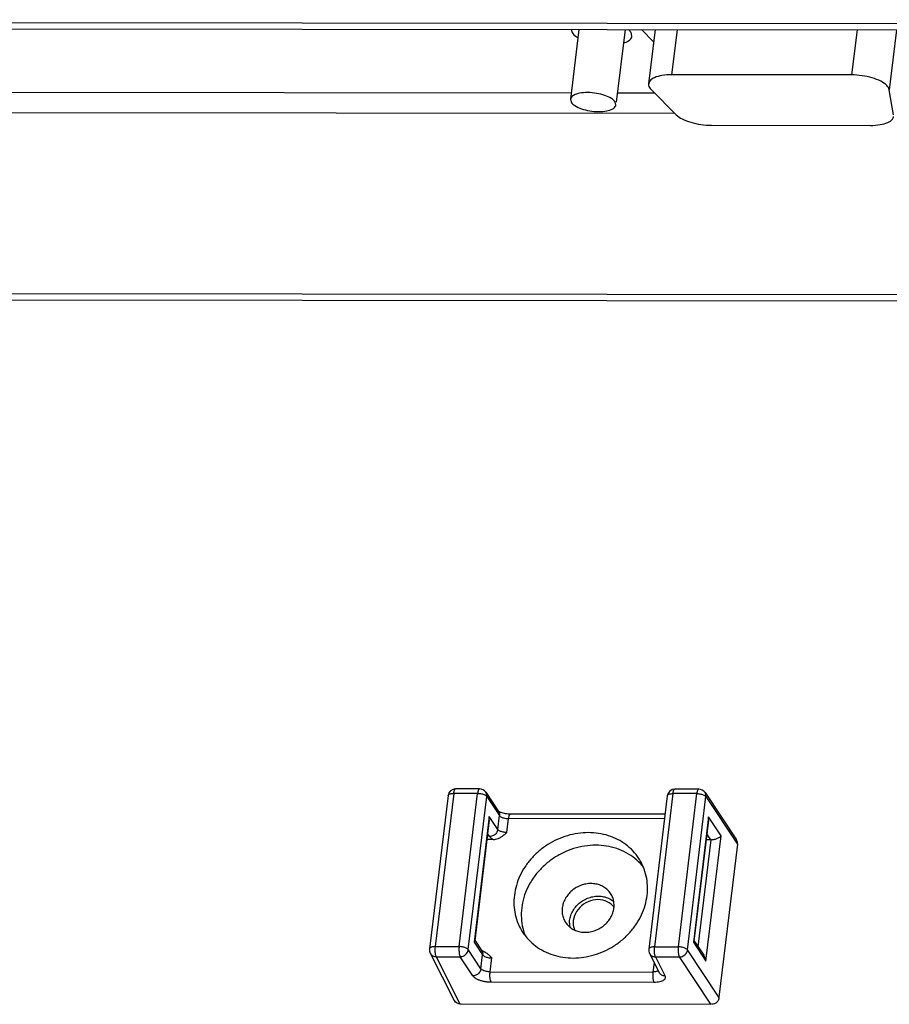
# Paper-space layout 'KOMPLETTMONTAGE_SAM_3_3' of a CAD drawing. Units: inches. Extents: x 0 to 16.5, y 0 to 11.7.
# Drawn here: x 14.3 to 14.7, y 1.4 to 1.8 of the extents above; entities that cross this region are included whole.
import ezdxf

# ---------------------------------------------------------------- set-up
doc = ezdxf.new("R2010")
doc.units = ezdxf.units.IN
doc.header["$LTSCALE"] = 0.9094488189
doc.header["$MEASUREMENT"] = 0
doc.layers.get('0').update_dxf_attribs({"linetype": 'CONTINUOUS'})
doc.layers.add('02___PRT_ALL_AXES', color=7, linetype='CONTINUOUS')

psp = doc.layouts.new('KOMPLETTMONTAGE_SAM_3_3')

# ---------------------------------------------------------------- linework, layer by layer
at = {"color": 7, "linetype": 'CONTINUOUS'}
for p, q in [((13.2583341792, 1.7512219), (15.2076251883, 1.7491422845)), ((13.2597506952, 1.7487865722), (15.2073322435, 1.7467087805)), ((13.8729346031, 1.723675342), (14.5470834739, 1.7229561213)), ((14.564925624, 1.7229370863), (14.5793047545, 1.7229217458)), ((13.8719940168, 1.7158618556), (14.5870779237, 1.715098963)), ((13.3363336067, 1.6464845743), (15.1950285611, 1.6445016119)), ((13.3377501227, 1.6440492466), (15.1947356163, 1.6420681079)), ((14.5116610246, 1.4541569692), (14.5024598264, 1.4541667856)), ((14.5116610966, 1.4541569692), (14.5116591224, 1.4541569625)), ((14.514118558, 1.4528363314), (14.5190212535, 1.4454447123)), ((14.596311516, 1.4540666592), (14.5871103178, 1.4540764756)), ((14.5963115881, 1.4540666592), (14.5963096139, 1.4540666525)), ((14.5987690495, 1.4527460214), (14.6109073117, 1.4344455965)), ((14.4995250852, 1.4515669358), (14.4924010296, 1.3923871285)), ((14.5017484182, 1.4524316953), (14.4946243626, 1.393251888)), ((14.5109496164, 1.4524218789), (14.5017484182, 1.4524316953)), ((14.5038255608, 1.3932420716), (14.5109496164, 1.4524218789)), ((14.5073555721, 1.3920638668), (14.5144796277, 1.4512436741)), ((14.5144796277, 1.4512436741), (14.5193823232, 1.443852055)), ((14.5841755767, 1.4514766258), (14.5770515211, 1.3922968185)), ((14.5863989096, 1.4523413853), (14.5792748541, 1.393161578)), ((14.5956001078, 1.4523315689), (14.5863989096, 1.4523413853)), ((14.5884760523, 1.3931517616), (14.5956001078, 1.4523315689)), ((14.5920060635, 1.3919735568), (14.5991301191, 1.4511533641)), ((14.5991301191, 1.4511533641), (14.6112741018, 1.4328443146)), ((14.5191484661, 1.4454062218), (14.5189658341, 1.4455320861)), ((14.5154474254, 1.4434281516), (14.5096186527, 1.3950083093)), ((14.515453468, 1.442173557), (14.5098322857, 1.3954781769)), ((14.5187346817, 1.4384720725), (14.5154474254, 1.4434281516)), ((14.5154534709, 1.4421735791), (14.5154474254, 1.4434281516)), ((14.5187346817, 1.4384720725), (14.5193823232, 1.443852055)), ((14.522264693, 1.4372938677), (14.5229123344, 1.4426738502)), ((14.5831081691, 1.4426096298), (14.5229123344, 1.4426738502)), ((14.5833171035, 1.4443452563), (14.5236237426, 1.4444089406)), ((14.6000979168, 1.4433378416), (14.5942691441, 1.3949179993)), ((14.6001039594, 1.442083247), (14.5944827771, 1.3953878669)), ((14.6049442343, 1.4360312217), (14.6000979168, 1.4433378416)), ((14.6001039624, 1.4420832691), (14.6000979168, 1.4433378416)), ((14.5170076346, 1.4346091396), (14.5145431811, 1.4346117688)), ((14.5155891078, 1.4357426222), (14.5148190692, 1.4369035819)), ((14.5961144681, 1.3931841556), (14.6010905996, 1.4345210739)), ((14.5991154616, 1.3876113793), (14.6049442343, 1.4360312217)), ((14.6009909408, 1.4345195413), (14.5991936726, 1.4345214588)), ((14.6009909408, 1.4345195413), (14.5994695607, 1.4368132719)), ((14.6112741018, 1.4328443146), (14.6041500463, 1.3736645073)), ((14.5098584027, 1.3956951321), (14.5125448394, 1.3916448875)), ((14.5945088942, 1.3956048221), (14.5982755007, 1.3899260438)), ((14.4946243626, 1.393251888), (14.5038255608, 1.3932420716)), ((14.5122582676, 1.3846722477), (14.5073555721, 1.3920638668)), ((14.509832348, 1.3954784991), (14.5096186527, 1.3950083093)), ((14.5096186527, 1.3950083093), (14.512905909, 1.3900522302)), ((14.5792748541, 1.393161578), (14.5884760523, 1.3931517616)), ((14.6041500463, 1.3736645073), (14.5920060635, 1.3919735568)), ((14.5944828394, 1.3953881891), (14.5942691441, 1.3949179993)), ((14.5942691441, 1.3949179993), (14.5991154616, 1.3876113793)), ((14.4926916107, 1.390713681), (14.5018418755, 1.3724136804)), ((14.4950087999, 1.3893442329), (14.5042099981, 1.3893344165)), ((14.4950087999, 1.3893442329), (14.5041407472, 1.3710808663)), ((14.5091126936, 1.3819427974), (14.5042099981, 1.3893344165)), ((14.5122582676, 1.3846722477), (14.512905909, 1.3900522302)), ((14.512672052, 1.391606397), (14.51248942, 1.3917322613)), ((14.5133844016, 1.3912740721), (14.512672052, 1.391606397)), ((14.5157882788, 1.3834940429), (14.5164359203, 1.3888740254)), ((14.5773421022, 1.390623371), (14.5810373745, 1.38323304)), ((14.5796592914, 1.3892539229), (14.5888604896, 1.3892441065)), ((14.5796592914, 1.3892539229), (14.5833545637, 1.3818635919)), ((14.6009762833, 1.3709775566), (14.5888604896, 1.3892441065)), ((14.5790898011, 1.3871280742), (14.5786442645, 1.3834269846)), ((14.5157882788, 1.3834940429), (14.5786442645, 1.3834269846)), ((14.5161727162, 1.3795863878), (14.5790287019, 1.3795193294)), ((14.5041407472, 1.3710808663), (14.6009762833, 1.3709775566))]:
    psp.add_line(p, q, dxfattribs=at)
for centre, radius, start, end in [((14.502456691, 1.4512140235), 0.0029527715, 89.942464286, 173.1356548725), ((14.5116581713, 1.451204621), 0.0029522716, 33.5520449858, 89.981541012), ((14.5871071824, 1.4511237135), 0.0029527715, 89.942464286, 173.1356548725), ((14.5963086627, 1.451114311), 0.0029522716, 33.5520449858, 89.981541012), ((14.5549543197, 1.402253235), 0.0085429339, 179.4479140282, 189.5749028268), ((14.4953323575, 1.3920341578), 0.0029524886, 173.1138262769, 206.5668471421), ((14.5799828489, 1.3919438478), 0.0029524886, 173.1138262768, 206.566847142)]:
    psp.add_arc(centre, radius, start, end, dxfattribs=at)
at = {"color": 7, "linetype": 'CONTINUOUS', "extrusion": (0, 0, -1)}
for centre, major_axis, start_param, end_param in [((14.6013147615, 1.4372095326), (0.0028499422, -3.0405e-06), 1.5358897418, 1.5707963268), ((14.6084241596, 1.4328473551), (-0.0028499422, 3.0405e-06), 2.5044939806, 3.1415926536), ((14.601300104, 1.3736675478), (0.0028499422, -3.0405e-06), 0, 1.5707963268), ((14.5044645679, 1.3737708575), (0.0028499422, -3.0405e-06), 1.5707963268, 2.6116840267)]:
    psp.add_ellipse(centre, major_axis=major_axis, ratio=0.9506895621, start_param=start_param, end_param=end_param, dxfattribs=at)
at = {"color": 7, "linetype": 'CONTINUOUS'}
for points, knots in [([(14.5017484182, 1.4524316953), (14.5017746923, 1.4526499556), (14.5018371578, 1.4530472661), (14.5019773516, 1.4535732442), (14.5021397263, 1.4539375403), (14.5023168134, 1.4541495098), (14.5024329812, 1.4541622682), (14.5024594637, 1.4541613337)], [0, 0, 0, 0, 0.3368074005, 0.6172100879, 0.8249194977, 0.9604895984, 1, 1, 1, 1]), ([(14.5116589585, 1.4541517113), (14.5116337208, 1.4541524994), (14.5115195345, 1.4541400564), (14.5113423814, 1.4539306098), (14.5111800041, 1.45356743), (14.5110388453, 1.4530405723), (14.510976093, 1.4526418208), (14.5109496164, 1.4524218789)], [0, 0, 0, 0, 0.0377470746, 0.1727539092, 0.3800640027, 0.6603266541, 1, 1, 1, 1]), ([(14.5144796277, 1.4512436741), (14.5145073152, 1.4514736756), (14.5145014277, 1.4519377726), (14.5143336013, 1.4524740286), (14.5141722412, 1.4527552247), (14.5141184683, 1.4528362719)], [0, 0, 0, 0, 0.4181821934, 0.8251029521, 1, 1, 1, 1]), ([(14.5863989096, 1.4523413853), (14.5864251838, 1.4525596456), (14.5864876493, 1.4529569561), (14.586627843, 1.4534829342), (14.5867902178, 1.4538472303), (14.5869673048, 1.4540591998), (14.5870834726, 1.4540719582), (14.5871099552, 1.4540710237)], [0, 0, 0, 0, 0.3368074005, 0.6172100879, 0.8249194977, 0.9604895984, 1, 1, 1, 1]), ([(14.5963094499, 1.4540614013), (14.5962842123, 1.4540621894), (14.5961700259, 1.4540497464), (14.5959928728, 1.4538402998), (14.5958304955, 1.45347712), (14.5956893367, 1.4529502623), (14.5956265844, 1.4525515108), (14.5956001078, 1.4523315689)], [0, 0, 0, 0, 0.0377470746, 0.1727539092, 0.3800640027, 0.6603266541, 1, 1, 1, 1]), ([(14.5991301191, 1.4511533641), (14.5991578066, 1.4513833656), (14.5991519191, 1.4518474626), (14.5989840927, 1.4523837186), (14.5988227326, 1.4526649147), (14.5987689598, 1.4527459619)], [0, 0, 0, 0, 0.4181821934, 0.8251029521, 1, 1, 1, 1]), ([(14.4995250857, 1.4515669358), (14.4995376337, 1.4516705153), (14.4996533222, 1.4518931613), (14.4999947055, 1.4521274617), (14.5004743953, 1.4523022904), (14.5010760381, 1.4524097523), (14.501515366, 1.4524319439), (14.5017484182, 1.4524316953)], [0, 0, 0, 0, 0.1229336864, 0.2791632473, 0.4804322573, 0.7240769071, 1, 1, 1, 1]), ([(14.5109496164, 1.4524218789), (14.5111984588, 1.4524216134), (14.5116983305, 1.4523935023), (14.5124290803, 1.4522786296), (14.5131109627, 1.4520977098), (14.51370176, 1.451862057), (14.5141648178, 1.4515884207), (14.5144016344, 1.4513612617), (14.5144796277, 1.4512436741)], [0, 0, 0, 0, 0.1952419868, 0.3919870311, 0.5794524054, 0.7477129305, 0.889291224, 1, 1, 1, 1]), ([(14.5841755772, 1.4514766258), (14.5841881252, 1.4515802053), (14.5843038136, 1.4518028513), (14.584645197, 1.4520371517), (14.5851248867, 1.4522119804), (14.5857265295, 1.4523194423), (14.5861658574, 1.4523416339), (14.5863989096, 1.4523413853)], [0, 0, 0, 0, 0.1229336864, 0.2791632473, 0.4804322573, 0.7240769071, 1, 1, 1, 1]), ([(14.5956001078, 1.4523315689), (14.5958489502, 1.4523313034), (14.5963488219, 1.4523031923), (14.5970795717, 1.4521883196), (14.5977614542, 1.4520073998), (14.5983522514, 1.451771747), (14.5988153092, 1.4514981107), (14.5990521259, 1.4512709517), (14.5991301191, 1.4511533641)], [0, 0, 0, 0, 0.1952419868, 0.3919870311, 0.5794524054, 0.7477129305, 0.889291224, 1, 1, 1, 1]), ([(14.5190211638, 1.4454446528), (14.5190749367, 1.4453636056), (14.5192362968, 1.4450824095), (14.5194041232, 1.4445461535), (14.5194100107, 1.4440820565), (14.5193823232, 1.443852055)], [0, 0, 0, 0, 0.1748970482, 0.5818178071, 1, 1, 1, 1]), ([(14.5236237426, 1.4444089406), (14.5233182396, 1.4444092665), (14.5226948637, 1.444437501), (14.5217760519, 1.4445496554), (14.5209000916, 1.4447345481), (14.5201691582, 1.4449339061), (14.5195491908, 1.4452104144), (14.5193162015, 1.4452808596), (14.5191484661, 1.4454062218)], [0, 0, 0, 0, 0.1980226279, 0.4036934956, 0.6006421456, 0.7731422145, 0.9085822747, 1, 1, 1, 1]), ([(14.5193823232, 1.443852055), (14.519460921, 1.4437335559), (14.5196989863, 1.4435058802), (14.5201632516, 1.4432322214), (14.5207539375, 1.4429970929), (14.5214351444, 1.4428166646), (14.522164818, 1.4427021385), (14.522663891, 1.4426741153), (14.5229123344, 1.4426738502)], [0, 0, 0, 0, 0.1115674657, 0.2531979853, 0.4214179301, 0.6086365506, 0.8050701415, 1, 1, 1, 1]), ([(14.5229123344, 1.4426738502), (14.5229387703, 1.4428934543), (14.5230014435, 1.4432916704), (14.5231422221, 1.443818019), (14.5233044886, 1.4441812069), (14.5234815698, 1.4443919963), (14.5235972339, 1.4444045047), (14.5236235462, 1.4444035463)], [0, 0, 0, 0, 0.3388455189, 0.6185460533, 0.825637939, 0.9607342804, 1, 1, 1, 1]), ([(14.5187346817, 1.4384720725), (14.5187059815, 1.4382336588), (14.5185801154, 1.4377547237), (14.5182152587, 1.4370994099), (14.5176965653, 1.4365346884), (14.5170586132, 1.4360978231), (14.5163439067, 1.4358172321), (14.5158385247, 1.43574611), (14.5155891078, 1.4357426222)], [0, 0, 0, 0, 0.1595988292, 0.3247370707, 0.4939131641, 0.6646756126, 0.8342159717, 1, 1, 1, 1]), ([(14.522264693, 1.4372938677), (14.5220162495, 1.4372941328), (14.521517175, 1.4373221561), (14.5207874996, 1.4374366827), (14.5201062882, 1.4376171128), (14.5195156006, 1.4378522432), (14.519051338, 1.4381259032), (14.5188132776, 1.4383535764), (14.5187346817, 1.4384720725)], [0, 0, 0, 0, 0.194929969, 0.3913645557, 0.5785834799, 0.7468059086, 0.8884353358, 1, 1, 1, 1]), ([(14.5155891078, 1.4357426222), (14.5156842327, 1.4355992059), (14.5159367948, 1.4353144439), (14.5164201029, 1.4349380737), (14.5168000975, 1.4347167086), (14.5170076346, 1.4346091396)], [0, 0, 0, 0, 0.2818450496, 0.6171698907, 1, 1, 1, 1]), ([(14.5170076346, 1.4346091396), (14.5173159173, 1.4346088107), (14.5179792509, 1.4346844459), (14.5189981165, 1.4350122957), (14.5200703305, 1.4355772655), (14.5211669517, 1.4363640454), (14.5218878294, 1.436974635), (14.522264693, 1.4372938677)], [0, 0, 0, 0, 0.1534523644, 0.3295189016, 0.5298683086, 0.7541547597, 1, 1, 1, 1]), ([(14.6010905996, 1.4345210739), (14.6013299966, 1.4345286791), (14.6017959237, 1.4345724778), (14.6024595725, 1.4347024297), (14.6030599947, 1.4348764575), (14.6035879581, 1.4350799172), (14.6040409851, 1.4353026139), (14.6044178385, 1.4355366298), (14.6047174498, 1.4357747932), (14.604878978, 1.4359462384), (14.6049442343, 1.4360312217)], [0, 0, 0, 0, 0.1694220534, 0.3301842166, 0.4777283907, 0.6110455869, 0.7299108751, 0.8342962077, 0.9242097244, 1, 1, 1, 1]), ([(14.5464117823, 1.402335551), (14.5464177691, 1.4029977189), (14.5465830696, 1.4043379239), (14.5472581621, 1.4062740093), (14.5483315079, 1.4080773244), (14.5497552898, 1.4096714407), (14.5514676114, 1.4109889696), (14.5533953307, 1.4119740059), (14.5554550934, 1.4125843149), (14.5568753257, 1.412724825), (14.5575777362, 1.4127240757)], [0, 0, 0, 0, 0.1179857668, 0.2391837159, 0.3634852078, 0.4902710615, 0.6185382008, 0.7470642825, 0.8745893359, 1, 1, 1, 1]), ([(14.5575777362, 1.4127240757), (14.5582638618, 1.4127233437), (14.5596222892, 1.4125891822), (14.5615480903, 1.4119794617), (14.5627996764, 1.4112521974), (14.5634054672, 1.4107783058), (14.5634955644, 1.4107047326)], [0, 0, 0, 0, 0.3234389902, 0.6383359603, 0.9452925691, 1, 1, 1, 1]), ([(14.4946243626, 1.393251888), (14.4943909594, 1.393252137), (14.4939510215, 1.3932298824), (14.4933486702, 1.3931221006), (14.4928688185, 1.3929467969), (14.4925285311, 1.3927124339), (14.492413917, 1.3924906521), (14.4924011596, 1.392388154)], [0, 0, 0, 0, 0.2764560015, 0.5205108754, 0.7220097726, 0.8782326385, 1, 1, 1, 1]), ([(14.4950087999, 1.3893442329), (14.4949353685, 1.389470479), (14.4948120839, 1.3897897022), (14.4946822298, 1.3903429154), (14.4945920136, 1.3910107597), (14.4945486075, 1.3917471555), (14.4945555047, 1.3925031071), (14.4945948261, 1.3930065272), (14.4946243626, 1.393251888)], [0, 0, 0, 0, 0.1103673648, 0.2561991061, 0.4291294102, 0.6188339013, 0.813245198, 1, 1, 1, 1]), ([(14.5038255608, 1.3932420716), (14.503796277, 1.3929988097), (14.5037569672, 1.3924977451), (14.5037496527, 1.3917441878), (14.5037925812, 1.3910076359), (14.5038823702, 1.3903388676), (14.5040122218, 1.3897832325), (14.504135821, 1.3894619446), (14.5042099981, 1.3893344165)], [0, 0, 0, 0, 0.1851577458, 0.3794011176, 0.5690654142, 0.7423064831, 0.8885116284, 1, 1, 1, 1]), ([(14.5073555721, 1.3920638668), (14.5072769745, 1.3921823656), (14.5070389095, 1.3924100412), (14.5065746443, 1.3926837002), (14.5059839577, 1.3929188289), (14.50530275, 1.3930992575), (14.5045730763, 1.3932137834), (14.5040740036, 1.3932418066), (14.5038255608, 1.3932420716)], [0, 0, 0, 0, 0.1115671412, 0.2531977599, 0.4214179138, 0.6086367935, 0.8050706175, 1, 1, 1, 1]), ([(14.5042099981, 1.3893344165), (14.5044598113, 1.3893379098), (14.5049660077, 1.3894092493), (14.505681717, 1.3896906876), (14.5063201606, 1.3901287292), (14.5068387344, 1.3906946791), (14.5072020335, 1.3913495), (14.5073270649, 1.3918270565), (14.5073555721, 1.3920638668)], [0, 0, 0, 0, 0.1660472452, 0.3358621394, 0.5068934969, 0.6762160117, 0.8414746773, 1, 1, 1, 1]), ([(14.5792748541, 1.393161578), (14.5790414509, 1.393161827), (14.5786015129, 1.3931395724), (14.5779991617, 1.3930317906), (14.57751931, 1.3928564869), (14.5771790225, 1.3926221239), (14.5770644084, 1.3924003421), (14.577051651, 1.392297844)], [0, 0, 0, 0, 0.2764560015, 0.5205108754, 0.7220097726, 0.8782326385, 1, 1, 1, 1]), ([(14.5796592914, 1.3892539229), (14.5795858599, 1.389380169), (14.5794625753, 1.3896993922), (14.5793327213, 1.3902526054), (14.5792425051, 1.3909204497), (14.5791990989, 1.3916568455), (14.5792059961, 1.3924127971), (14.5792453176, 1.3929162172), (14.5792748541, 1.393161578)], [0, 0, 0, 0, 0.1103673648, 0.2561991061, 0.4291294102, 0.6188339013, 0.813245198, 1, 1, 1, 1]), ([(14.5884760523, 1.3931517616), (14.5884467684, 1.3929084997), (14.5884074586, 1.3924074351), (14.5884001441, 1.3916538778), (14.5884430726, 1.3909173259), (14.5885328617, 1.3902485576), (14.5886627133, 1.3896929225), (14.5887863125, 1.3893716346), (14.5888604896, 1.3892441065)], [0, 0, 0, 0, 0.1851577458, 0.3794011176, 0.5690654142, 0.7423064831, 0.8885116284, 1, 1, 1, 1]), ([(14.5920060635, 1.3919735568), (14.5919274659, 1.3920920556), (14.591689401, 1.3923197312), (14.5912251358, 1.3925933902), (14.5906344492, 1.3928285189), (14.5899532415, 1.3930089475), (14.5892235678, 1.3931234734), (14.588724495, 1.3931514966), (14.5884760523, 1.3931517616)], [0, 0, 0, 0, 0.1115671412, 0.2531977599, 0.4214179138, 0.6086367935, 0.8050706175, 1, 1, 1, 1]), ([(14.5888604896, 1.3892441065), (14.5891103027, 1.3892475998), (14.5896164991, 1.3893189393), (14.5903322085, 1.3896003776), (14.590970652, 1.3900384192), (14.5914892259, 1.3906043691), (14.5918525249, 1.39125919), (14.5919775563, 1.3917367465), (14.5920060635, 1.3919735568)], [0, 0, 0, 0, 0.1660472452, 0.3358621394, 0.5068934969, 0.6762160117, 0.8414746773, 1, 1, 1, 1]), ([(14.4926916129, 1.3907136821), (14.4927916921, 1.3905136207), (14.493055662, 1.390134677), (14.4936056916, 1.3896955248), (14.4942754506, 1.3894149683), (14.4947623787, 1.3893481407), (14.4950087999, 1.3893442329)], [0, 0, 0, 0, 0.2370030637, 0.4840004884, 0.7380292482, 1, 1, 1, 1]), ([(14.5125447497, 1.391644828), (14.5125985225, 1.3915637808), (14.5127598826, 1.3912825847), (14.512927709, 1.3907463287), (14.5129335965, 1.3902822317), (14.512905909, 1.3900522302)], [0, 0, 0, 0, 0.1748970479, 0.5818178066, 1, 1, 1, 1]), ([(14.512905909, 1.3900522302), (14.5129845069, 1.389933731), (14.5132225695, 1.389706058), (14.5136868315, 1.3894323995), (14.514277517, 1.38919727), (14.5149587277, 1.3890168401), (14.5156884042, 1.3889023136), (14.5161874773, 1.3888742905), (14.5164359203, 1.3888740254)], [0, 0, 0, 0, 0.1115675897, 0.253195028, 0.4214156508, 0.6086365711, 0.8050704331, 1, 1, 1, 1]), ([(14.5164359203, 1.3888740254), (14.5161354813, 1.3891945355), (14.5155600236, 1.389808411), (14.5146475417, 1.3906010806), (14.513901947, 1.3910503891), (14.5134748493, 1.391232166), (14.5133820258, 1.3912682764)], [0, 0, 0, 0, 0.3368410782, 0.6449178293, 0.9237734846, 1, 1, 1, 1]), ([(14.5773421044, 1.3906233721), (14.5774421835, 1.3904233107), (14.5777061534, 1.390044367), (14.578256183, 1.3896052148), (14.5789259421, 1.3893246583), (14.5794128701, 1.3892578307), (14.5796592914, 1.3892539229)], [0, 0, 0, 0, 0.2370030637, 0.4840004884, 0.7380292482, 1, 1, 1, 1]), ([(14.5991154616, 1.3876113793), (14.5990894386, 1.3878217039), (14.5990118034, 1.3882472316), (14.5988206399, 1.3888758713), (14.5985714405, 1.3894403188), (14.598370623, 1.389782461), (14.5982757264, 1.3899257084)], [0, 0, 0, 0, 0.2561627523, 0.5215198937, 0.7924728848, 1, 1, 1, 1]), ([(14.5122582676, 1.3846722477), (14.5122295674, 1.384433834), (14.5121037013, 1.3839548989), (14.5117388446, 1.3832995851), (14.5112201511, 1.3827348636), (14.5105821991, 1.3822979983), (14.5098674925, 1.3820174073), (14.5093621106, 1.3819462852), (14.5091126936, 1.3819427974)], [0, 0, 0, 0, 0.1595988293, 0.3247370707, 0.493913164, 0.6646756124, 0.8342159713, 1, 1, 1, 1]), ([(14.5157882788, 1.3834940429), (14.5155398355, 1.383494308), (14.5150407624, 1.3835223312), (14.5143110888, 1.3836368573), (14.513629882, 1.3838172857), (14.513039196, 1.3840524141), (14.5125749307, 1.384326073), (14.5123368654, 1.3845537486), (14.5122582676, 1.3846722477)], [0, 0, 0, 0, 0.1949298585, 0.3913634494, 0.5785820699, 0.7468020147, 0.8884325343, 1, 1, 1, 1]), ([(14.5091126936, 1.3819427974), (14.50924429, 1.3817443942), (14.5096242602, 1.3813563962), (14.5103658777, 1.3808705264), (14.5113106897, 1.3804351062), (14.5124151101, 1.3800723689), (14.5136298226, 1.3797986867), (14.5148944572, 1.3796280188), (14.5157496911, 1.3795868391), (14.5161727162, 1.3795863878)], [0, 0, 0, 0, 0.0933712279, 0.2095866168, 0.346448955, 0.5001102586, 0.6647263941, 0.8340951629, 1, 1, 1, 1]), ([(14.5161727162, 1.3795863878), (14.5160986744, 1.3797136832), (14.5159752455, 1.3800343), (14.5158454906, 1.380588777), (14.5157556319, 1.3812563248), (14.5157124899, 1.3819918477), (14.5157195051, 1.3827465576), (14.5157587931, 1.383249104), (14.5157882788, 1.3834940429)], [0, 0, 0, 0, 0.1112848821, 0.2571842653, 0.4300644128, 0.6194910812, 0.8135659345, 1, 1, 1, 1]), ([(14.5786442645, 1.3834269846), (14.5786147788, 1.3831820457), (14.5785754908, 1.3826794993), (14.5785684756, 1.3819247894), (14.5786116176, 1.3811892664), (14.5787014763, 1.3805217186), (14.5788312312, 1.3799672416), (14.5789546601, 1.3796466248), (14.5790287019, 1.3795193294)], [0, 0, 0, 0, 0.1864340656, 0.380508919, 0.5699355877, 0.7428157354, 0.8887151187, 1, 1, 1, 1]), ([(14.5806833927, 1.3839503014), (14.5806075892, 1.3838757747), (14.58037317, 1.3837221768), (14.5799182882, 1.3835563896), (14.5793166454, 1.3834489276), (14.5788773173, 1.3834267359), (14.5786442645, 1.3834269846)], [0, 0, 0, 0, 0.1479247633, 0.3858372867, 0.6738404689, 1, 1, 1, 1]), ([(14.5790287019, 1.3795193294), (14.5794292841, 1.3795189021), (14.5801961935, 1.3795521685), (14.5812677851, 1.3797135343), (14.5821739836, 1.3799778604), (14.5828739506, 1.3803344644), (14.5833505519, 1.3807841156), (14.583536851, 1.3813430428), (14.5834351027, 1.3817025185), (14.5833545637, 1.3818635919)], [0, 0, 0, 0, 0.2107779073, 0.4031443698, 0.5690034916, 0.705288713, 0.8136308518, 0.9052423098, 1, 1, 1, 1]), ([(14.5833545637, 1.3818635919), (14.5831081424, 1.3818674998), (14.5826212143, 1.3819343274), (14.5819514553, 1.3822148838), (14.5814014257, 1.3826540361), (14.5811374558, 1.3830329798), (14.5810373766, 1.3832330411)], [0, 0, 0, 0, 0.2619707516, 0.5159995116, 0.7629969363, 1, 1, 1, 1])]:
    psp.add_open_spline(points, degree=3, knots=knots, dxfattribs=at)
at = {"layer": '02___PRT_ALL_AXES', "color": 7, "linetype": 'CONTINUOUS'}
for p, q in [((14.5500272316, 1.7474100312), (14.5467838391, 1.7204670433)), ((14.5470931572, 1.7474088539), (14.5474239947, 1.7463203969)), ((14.5678693817, 1.7473909961), (14.5644943574, 1.7193545379)), ((14.5702096437, 1.7462960878), (14.569193475, 1.7474721144)), ((14.5705419792, 1.744891433), (14.5702096437, 1.7462960878)), ((14.5742351723, 1.7473842047), (14.5789298868, 1.7426595254)), ((14.579497967, 1.7473785901), (14.5769843035, 1.7264974893)), ((14.587973812, 1.7473695476), (14.5858776354, 1.729956527)), ((14.6574700415, 1.747295405), (14.6553738649, 1.7298823844)), ((14.6727023947, 1.7472791543), (14.6699185899, 1.7241539786)), ((14.6553738649, 1.7298823844), (14.5858776354, 1.729956527)), ((14.5779828765, 1.7242520609), (14.5876666655, 1.7145064635)), ((14.6715669294, 1.7144169539), (14.6699185899, 1.7241539786)), ((14.5467864537, 1.720475246), (14.5470339937, 1.7194174458)), ((14.5643707705, 1.718341414), (14.5641232305, 1.7193992141)), ((14.6012274886, 1.7104696186), (14.6626882688, 1.7104040487))]:
    psp.add_line(p, q, dxfattribs=at)
for centre, radius, start, end in [((14.5580467889, 1.4042211948), 0.0070128913, 36.8183383028, 50.2472296727), ((14.5516716166, 1.4070635594), 0.0080967482, 210.2594842555, 230.6545312609)]:
    psp.add_arc(centre, radius, start, end, dxfattribs=at)
for points, knots in [([(14.5474239947, 1.7463203969), (14.5478177539, 1.7456434312), (14.5485965917, 1.7449602052), (14.5494407937, 1.7444108366), (14.5496253771, 1.74429805)], [0, 0, 0, 0, 0.784525278, 1, 1, 1, 1]), ([(14.5672582926, 1.7421686898), (14.5680004187, 1.7423938325), (14.5692888197, 1.7429282664), (14.5704113178, 1.7441053115), (14.5705270115, 1.7448034555), (14.570535394, 1.7448920561)], [0, 0, 0, 0, 0.5245857338, 0.9405292309, 1, 1, 1, 1]), ([(14.5770075433, 1.7264915802), (14.5769798435, 1.7263082674), (14.576960348, 1.7254599964), (14.5775231014, 1.7247147706), (14.5779828765, 1.7242520609)], [0, 0, 0, 0, 0.2178162727, 1, 1, 1, 1]), ([(14.5858776354, 1.729956527), (14.584631983, 1.7299578559), (14.5823518889, 1.7298106597), (14.5794601978, 1.7290517214), (14.5775189792, 1.7279565358), (14.5770634576, 1.7268616126), (14.5770075433, 1.7264915802)], [0, 0, 0, 0, 0.3700717846, 0.6724186833, 0.8910659591, 1, 1, 1, 1]), ([(14.6699185899, 1.7241539786), (14.669809714, 1.7247971267), (14.6688251801, 1.7261778341), (14.6664763351, 1.7276422226), (14.6632359503, 1.7288743526), (14.6594319676, 1.7296757592), (14.6567333049, 1.7298809341), (14.6553738649, 1.7298823844)], [0, 0, 0, 0, 0.1195654294, 0.289327283, 0.5058345661, 0.7508163834, 1, 1, 1, 1]), ([(14.5641232305, 1.7193992141), (14.5637839532, 1.7199825123), (14.5624788288, 1.7210432053), (14.5599844654, 1.722124669), (14.5568585574, 1.7228693931), (14.5535670918, 1.7231504927), (14.5505416148, 1.722916059), (14.5482467369, 1.7222673064), (14.546945347, 1.7212593752), (14.5468121076, 1.7205913773), (14.5468016725, 1.7204738942)], [0, 0, 0, 0, 0.1056148967, 0.2519626428, 0.4256387195, 0.6052731666, 0.7680612388, 0.8954849417, 0.9820359858, 1, 1, 1, 1]), ([(14.5470339937, 1.7194174458), (14.547373271, 1.7188341476), (14.5486783954, 1.7177734546), (14.5511727589, 1.7166919909), (14.5542986668, 1.7159472668), (14.5575901324, 1.7156661672), (14.5606156094, 1.7159006009), (14.5629104873, 1.7165493536), (14.5642118772, 1.7175572847), (14.5643451166, 1.7182252826), (14.5643555518, 1.7183427657)], [0, 0, 0, 0, 0.1056148967, 0.2519626428, 0.4256387195, 0.6052731666, 0.7680612388, 0.8954849417, 0.9820359858, 1, 1, 1, 1]), ([(14.5876666655, 1.7145064635), (14.5883194652, 1.7138494972), (14.5901321119, 1.7126969945), (14.593362997, 1.7114819879), (14.5971701228, 1.7106749157), (14.5998680486, 1.7104710689), (14.6012274886, 1.7104696186)], [0, 0, 0, 0, 0.1928159789, 0.4387255449, 0.7169765649, 1, 1, 1, 1]), ([(14.6626882688, 1.7104040487), (14.6639339212, 1.7104027197), (14.6662117675, 1.7105496635), (14.6691113042, 1.711309483), (14.6710301798, 1.7123998128), (14.6715097183, 1.7134890579), (14.671566487, 1.713853041)], [0, 0, 0, 0, 0.3706963944, 0.6735535964, 0.8925699067, 1, 1, 1, 1]), ([(14.5536926859, 1.4372603385), (14.5523405027, 1.4372617811), (14.5496129711, 1.4370606467), (14.5455890533, 1.436172941), (14.5416926015, 1.4347191273), (14.5380194079, 1.4327349052), (14.5346583922, 1.4302685687), (14.5316914841, 1.4273798719), (14.5291912083, 1.4241386527), (14.527219169, 1.4206232456), (14.525824606, 1.4169187636), (14.5250432243, 1.4131153109), (14.5248961704, 1.4093061407), (14.5253891138, 1.4055856807), (14.5264110607, 1.4023638334), (14.5273586839, 1.4004594474), (14.5278075051, 1.3996878002)], [0, 0, 0, 0, 0.0743233276, 0.1496964425, 0.2257788648, 0.3021707935, 0.3784470176, 0.4541917921, 0.5290333629, 0.60267673, 0.6749328086, 0.7457414209, 0.8151847225, 0.8834871581, 0.9509985956, 1, 1, 1, 1]), ([(14.5737490939, 1.4264130346), (14.5735827636, 1.4266990022), (14.5727675824, 1.4280257349), (14.5710371792, 1.4302329201), (14.5682532878, 1.4327179697), (14.5650398801, 1.4347142921), (14.5614777354, 1.4361738263), (14.5576567211, 1.4370623735), (14.5550212256, 1.4372589212), (14.5536926859, 1.4372603385)], [0, 0, 0, 0, 0.0415546035, 0.1955396453, 0.3508922833, 0.5085204312, 0.6690765007, 0.832899894, 1, 1, 1, 1]), ([(14.556525718, 1.432389683), (14.5551019264, 1.432391202), (14.5522288078, 1.4321679257), (14.547999888, 1.4311849525), (14.5439235309, 1.4295784587), (14.5401106005, 1.4273920526), (14.5366632286, 1.4246845408), (14.5336744789, 1.4215284094), (14.5312253799, 1.4180079927), (14.5293830605, 1.4142173899), (14.5281990071, 1.410258247), (14.5277076337, 1.4062374747), (14.5279249818, 1.4022648627), (14.5286373405, 1.3993194558), (14.5292361694, 1.3977291697), (14.5293874649, 1.3973600972)], [0, 0, 0, 0, 0.0825529708, 0.1663137486, 0.250856606, 0.3356835458, 0.4202707721, 0.5041162427, 0.5867863142, 0.6679592268, 0.7474623585, 0.8252989383, 0.9016586946, 0.9769067026, 1, 1, 1, 1]), ([(14.5750866585, 1.4237655909), (14.5748791887, 1.4240344795), (14.5738465581, 1.4253067025), (14.5717165964, 1.4273732174), (14.5684089872, 1.4295743668), (14.5647004231, 1.4311875308), (14.5606948725, 1.4321708833), (14.5579233256, 1.432388192), (14.556525718, 1.432389683)], [0, 0, 0, 0, 0.0480541024, 0.2317751775, 0.4181196855, 0.6080131709, 0.8019577959, 1, 1, 1, 1]), ([(14.5478639131, 1.3888404962), (14.5492160962, 1.3888390536), (14.5519436278, 1.3890401881), (14.5559675456, 1.3899278938), (14.5598639975, 1.3913817074), (14.5635371911, 1.3933659295), (14.5668982068, 1.3958322661), (14.5698651149, 1.3987209629), (14.5723653906, 1.4019621821), (14.57433743, 1.4054775892), (14.575731993, 1.4091820712), (14.5765133747, 1.4129855239), (14.5766604285, 1.416794694), (14.5761674852, 1.4205151541), (14.5751455383, 1.4237370014), (14.5741979151, 1.4256413874), (14.5737490939, 1.4264130346)], [0, 0, 0, 0, 0.0743233276, 0.1496964425, 0.2257788648, 0.3021707935, 0.3784470176, 0.4541917921, 0.5290333629, 0.60267673, 0.6749328086, 0.7457414209, 0.8151847225, 0.8834871581, 0.9509985956, 1, 1, 1, 1]), ([(14.5547447041, 1.4175947312), (14.5540864735, 1.4175954334), (14.5527563191, 1.4174722269), (14.5508178762, 1.4169349012), (14.5489860147, 1.4160642117), (14.5473305448, 1.4148931408), (14.5459137054, 1.4134656), (14.5447894847, 1.4118348875), (14.5440013838, 1.4100619098), (14.5435810088, 1.4082132957), (14.5435466989, 1.4063594909), (14.5439002203, 1.404582384), (14.5443835978, 1.4034897125), (14.5446780486, 1.4029834796)], [0, 0, 0, 0, 0.0930865957, 0.1876888679, 0.2830938475, 0.3784849118, 0.4730472149, 0.5660730115, 0.657060069, 0.7457938303, 0.8323995935, 0.9173471222, 1, 1, 1, 1]), ([(14.5625446146, 1.4133760441), (14.5625396552, 1.4133845706), (14.5622342528, 1.4139073851), (14.5615057222, 1.4148801593), (14.5601189922, 1.416063024), (14.5584832084, 1.416938901), (14.5566639976, 1.4174757748), (14.5553886069, 1.4175940442), (14.5547447041, 1.4175947312)], [0, 0, 0, 0, 0.0031857463, 0.1955510076, 0.3900472873, 0.5883859079, 0.7916168537, 1, 1, 1, 1]), ([(14.5554901128, 1.4111787774), (14.5541971799, 1.4109083766), (14.5517401674, 1.4098418661), (14.5489749589, 1.4070220016), (14.5480480659, 1.4045503265), (14.5478997454, 1.4033182222)], [0, 0, 0, 0, 0.3404001986, 0.6778512978, 1, 1, 1, 1]), ([(14.5635200716, 1.4106868847), (14.563456343, 1.4110543347), (14.5632292476, 1.4119878071), (14.5628390654, 1.4128698112), (14.5625446146, 1.4133760441)], [0, 0, 0, 0, 0.3890552807, 1, 1, 1, 1]), ([(14.5524779591, 1.3987647925), (14.5531361897, 1.3987640903), (14.5544663441, 1.3988872968), (14.556404787, 1.3994246226), (14.5582366485, 1.400295312), (14.5598921184, 1.401466383), (14.5613089578, 1.4028939237), (14.5624331785, 1.4045246362), (14.5632212794, 1.4062976139), (14.5636416544, 1.408146228), (14.5636690263, 1.4096251644), (14.5635591962, 1.4104612979), (14.5635200716, 1.4106868847)], [0, 0, 0, 0, 0.1076502789, 0.2170533666, 0.3273847477, 0.4377000364, 0.5470569015, 0.6546368692, 0.7598591307, 0.8624755609, 0.9626310613, 1, 1, 1, 1]), ([(14.5278075051, 1.3996878002), (14.5279738354, 1.3994018326), (14.5287890166, 1.3980750999), (14.5305194197, 1.3958679146), (14.5333033112, 1.3933828651), (14.5365167188, 1.3913865427), (14.5400788636, 1.3899270085), (14.5438998779, 1.3890384613), (14.5465353733, 1.3888419136), (14.5478639131, 1.3888404962)], [0, 0, 0, 0, 0.0415546035, 0.1955396453, 0.3508922833, 0.5085204312, 0.6690765007, 0.832899894, 1, 1, 1, 1]), ([(14.5465383186, 1.4008020396), (14.5467290947, 1.40064521), (14.5474185328, 1.4001279076), (14.5487394549, 1.3994206227), (14.5505586656, 1.3988837489), (14.5518340563, 1.3987654795), (14.5524779591, 1.3987647925)], [0, 0, 0, 0, 0.1156465703, 0.4032122057, 0.697871087, 1, 1, 1, 1])]:
    psp.add_open_spline(points, degree=3, knots=knots, dxfattribs=at)
for points in [[(14.5592928257, 1.4111747205), (14.5580449364, 1.4114537609), (14.5567399214, 1.4114401593), (14.5554901128, 1.4111787774)], [(14.5625313658, 1.4096127822), (14.5616015516, 1.4103854252), (14.5604727238, 1.4109108836), (14.5592928257, 1.4111747205)], [(14.5478997454, 1.4033182222), (14.5477591939, 1.4021506559), (14.5478930261, 1.4009241864), (14.548324427, 1.3998158891)]]:
    psp.add_open_spline(points, degree=3, dxfattribs=at)

doc.saveas('drawing.dxf')
